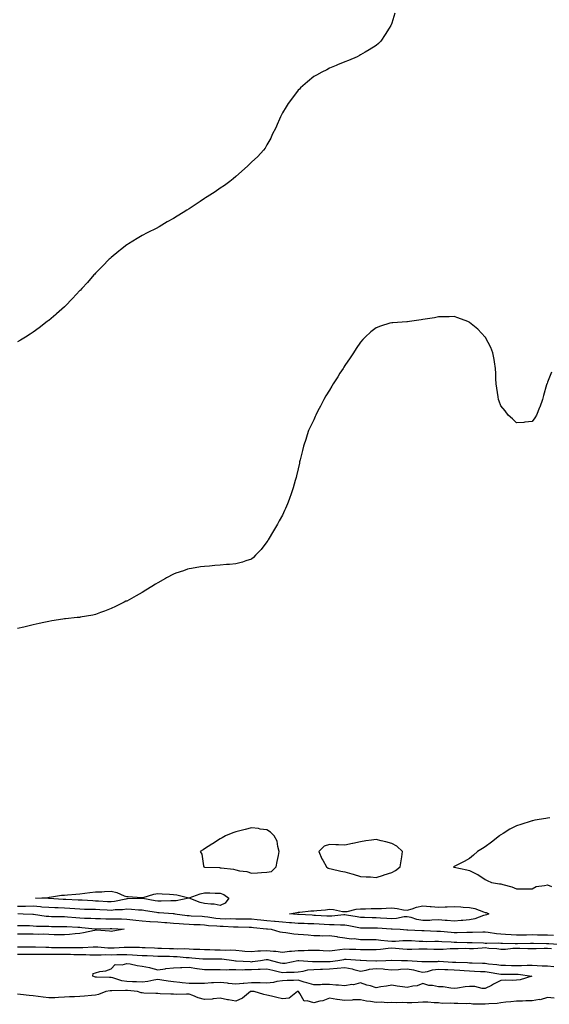
# Model space of a CAD drawing. Units: inches. Extents: x 902483 to 905123, y 7297898 to 7300538.
# Drawn here: x 902859 to 903199, y 7298354 to 7298986 of the extents above; entities that cross this region are included whole.
import ezdxf

# ---------------------------------------------------------------- set-up
doc = ezdxf.new("R2010")
doc.units = ezdxf.units.IN
doc.header["$MEASUREMENT"] = 0
doc.layers.add('Contour_90247297', color=7, linetype='Continuous', true_color=0xb6a2d9)

msp = doc.modelspace()

# ---------------------------------------------------------------- linework, layer by layer
at = {"layer": 'Contour_90247297'}
for points in [[(903100.1, 7298989.88, 3299), (903098.05, 7298983.35, 3299), (903097.64, 7298982.33, 3299), (903097.45, 7298981.92, 3299), (903096.47, 7298980.34, 3299), (903093.85, 7298976.12, 3299), (903091.11, 7298971.92, 3299), (903089.52, 7298970.45, 3299), (903088.05, 7298969.09, 3299), (903083.58, 7298966.39, 3299), (903081, 7298964.88, 3299), (903078.05, 7298963.13, 3299), (903077.31, 7298962.66, 3299), (903075.92, 7298961.92, 3299), (903070.4, 7298959.57, 3299), (903068.05, 7298958.59, 3299), (903063.34, 7298956.63, 3299), (903062.35, 7298956.23, 3299), (903058.05, 7298954.46, 3299), (903056.38, 7298953.59, 3299), (903053.18, 7298951.92, 3299), (903049.82, 7298950.14, 3299), (903048.05, 7298949.12, 3299), (903044.11, 7298945.86, 3299), (903039.57, 7298941.92, 3299), (903038.8, 7298941.17, 3299), (903038.05, 7298940.41, 3299), (903034.34, 7298935.63, 3299), (903031.53, 7298931.92, 3299), (903030.26, 7298929.7, 3299), (903028.05, 7298925.98, 3299), (903026.73, 7298923.24, 3299), (903026, 7298921.92, 3299), (903024.49, 7298918.37, 3299), (903023.7, 7298916.27, 3299), (903021.47, 7298911.92, 3299), (903020.44, 7298909.54, 3299), (903018.05, 7298905.34, 3299), (903016.8, 7298903.17, 3299), (903015.72, 7298901.92, 3299), (903012.13, 7298897.84, 3299), (903008.05, 7298894.19, 3299), (903006.93, 7298893.04, 3299), (903005.69, 7298891.92, 3299), (903001.7, 7298888.27, 3299), (902998.05, 7298885.04, 3299), (902996.38, 7298883.59, 3299), (902994.25, 7298881.92, 3299), (902990.72, 7298879.24, 3299), (902988.05, 7298877.46, 3299), (902984.81, 7298875.15, 3299), (902979.68, 7298871.92, 3299), (902978.67, 7298871.3, 3299), (902978.05, 7298870.96, 3299), (902975.16, 7298869.04, 3299), (902972.63, 7298867.34, 3299), (902968.05, 7298864.36, 3299), (902966.57, 7298863.39, 3299), (902964.37, 7298861.92, 3299), (902960.46, 7298859.51, 3299), (902958.05, 7298858.07, 3299), (902954.11, 7298855.86, 3299), (902948.91, 7298852.78, 3299), (902948.05, 7298852.27, 3299), (902947.82, 7298852.14, 3299), (902947.41, 7298851.92, 3299), (902941.16, 7298848.81, 3299), (902938.05, 7298847.19, 3299), (902934.75, 7298845.22, 3299), (902929.31, 7298841.92, 3299), (902928.52, 7298841.45, 3299), (902928.05, 7298841.16, 3299), (902924.16, 7298838.03, 3299), (902922.92, 7298837.05, 3299), (902918.05, 7298833.05, 3299), (902917.47, 7298832.5, 3299), (902916.88, 7298831.92, 3299), (902912.49, 7298827.48, 3299), (902908.05, 7298822.98, 3299), (902907.53, 7298822.45, 3299), (902907.01, 7298821.92, 3299), (902902.86, 7298817.11, 3299), (902899.3, 7298813.17, 3299), (902898.17, 7298811.92, 3299), (902898.12, 7298811.85, 3299), (902898.05, 7298811.77, 3299), (902893.32, 7298806.65, 3299), (902888.6, 7298801.92, 3299), (902888.33, 7298801.64, 3299), (902888.05, 7298801.34, 3299), (902883.09, 7298796.88, 3299), (902882.66, 7298796.54, 3299), (902878.05, 7298792.71, 3299), (902877.6, 7298792.37, 3299), (902876.98, 7298791.92, 3299), (902871.96, 7298788.01, 3299), (902868.05, 7298785.21, 3299), (902866.09, 7298783.88, 3299), (902863.05, 7298781.92, 3299), (902859.98, 7298779.99, 3299), (902858.05, 7298778.83, 3299)], [(903200.57, 7298759.4, 3300), (903198.05, 7298752.95, 3300), (903197.74, 7298752.23, 3300), (903197.62, 7298751.92, 3300), (903197.44, 7298751.31, 3300), (903195.47, 7298744.5, 3300), (903194.7, 7298741.92, 3300), (903192.98, 7298737, 3300), (903192.84, 7298736.71, 3300), (903190.86, 7298731.92, 3300), (903189.9, 7298730.06, 3300), (903188.05, 7298727.83, 3300), (903183.5, 7298727.38, 3300), (903182.79, 7298727.18, 3300), (903178.05, 7298726.86, 3300), (903175.56, 7298729.43, 3300), (903172.86, 7298731.92, 3300), (903170.8, 7298734.66, 3300), (903168.05, 7298737.96, 3300), (903167.01, 7298740.88, 3300), (903166.66, 7298741.92, 3300), (903166.38, 7298743.59, 3300), (903165.42, 7298749.29, 3300), (903164.99, 7298751.92, 3300), (903164.86, 7298755.11, 3300), (903164.78, 7298758.65, 3300), (903164.65, 7298761.92, 3300), (903163.96, 7298766.01, 3300), (903163.77, 7298767.64, 3300), (903162.94, 7298771.92, 3300), (903161.53, 7298775.4, 3300), (903158.2, 7298781.77, 3300), (903158.13, 7298781.92, 3300), (903158.09, 7298781.97, 3300), (903158.05, 7298782.01, 3300), (903153.26, 7298787.13, 3300), (903151.11, 7298788.86, 3300), (903148.05, 7298791.4, 3300), (903147.72, 7298791.59, 3300), (903146.97, 7298791.92, 3300), (903140.57, 7298794.44, 3300), (903138.05, 7298795.13, 3300), (903134.97, 7298795, 3300), (903131.13, 7298795, 3300), (903128.05, 7298794.88, 3300), (903125.54, 7298794.43, 3300), (903119.57, 7298793.43, 3300), (903118.05, 7298793.18, 3300), (903116.95, 7298793.02, 3300), (903109.38, 7298791.92, 3300), (903108.23, 7298791.74, 3300), (903108.05, 7298791.72, 3300), (903107.84, 7298791.71, 3300), (903098.77, 7298791.2, 3300), (903098.05, 7298791.16, 3300), (903096.93, 7298790.81, 3300), (903090.96, 7298789, 3300), (903088.05, 7298788, 3300), (903084.63, 7298785.34, 3300), (903080.95, 7298781.92, 3300), (903079.53, 7298780.44, 3300), (903078.05, 7298778.81, 3300), (903075.24, 7298774.72, 3300), (903073.48, 7298771.92, 3300), (903071.36, 7298768.61, 3300), (903068.05, 7298763.64, 3300), (903067.35, 7298762.62, 3300), (903066.89, 7298761.92, 3300), (903064.85, 7298758.73, 3300), (903063.45, 7298756.52, 3300), (903060.5, 7298751.92, 3300), (903059.59, 7298750.38, 3300), (903058.05, 7298747.81, 3300), (903055.79, 7298744.18, 3300), (903054.5, 7298741.92, 3300), (903052.3, 7298737.67, 3300), (903050.75, 7298734.62, 3300), (903049.37, 7298731.92, 3300), (903048.97, 7298731, 3300), (903048.05, 7298728.95, 3300), (903045.74, 7298724.23, 3300), (903044.74, 7298721.92, 3300), (903043.14, 7298717.02, 3300), (903043.1, 7298716.87, 3300), (903041.48, 7298711.92, 3300), (903040.84, 7298709.13, 3300), (903039.29, 7298703.16, 3300), (903038.99, 7298701.92, 3300), (903038.85, 7298701.12, 3300), (903038.05, 7298697.41, 3300), (903036.96, 7298693.01, 3300), (903036.67, 7298691.92, 3300), (903036.12, 7298689.99, 3300), (903034.81, 7298685.15, 3300), (903033.84, 7298681.92, 3300), (903032.26, 7298677.71, 3300), (903031.15, 7298675.02, 3300), (903029.93, 7298671.92, 3300), (903029.34, 7298670.63, 3300), (903028.05, 7298667.75, 3300), (903025.95, 7298664.02, 3300), (903024.74, 7298661.92, 3300), (903022.29, 7298657.68, 3300), (903018.84, 7298651.92, 3300), (903018.57, 7298651.4, 3300), (903018.05, 7298650.47, 3300), (903014.24, 7298645.73, 3300), (903010.78, 7298641.92, 3300), (903009.4, 7298640.57, 3300), (903008.05, 7298639.52, 3300), (903004.56, 7298638.43, 3300), (903002.36, 7298637.61, 3300), (902998.05, 7298636.41, 3300), (902993.92, 7298636.04, 3300), (902992.07, 7298635.94, 3300), (902988.05, 7298635.59, 3300), (902984.59, 7298635.39, 3300), (902981.16, 7298635.04, 3300), (902978.05, 7298634.8, 3300), (902975.47, 7298634.5, 3300), (902969.55, 7298633.42, 3300), (902968.05, 7298633.24, 3300), (902967.02, 7298632.95, 3300), (902964.39, 7298631.92, 3300), (902959.56, 7298630.41, 3300), (902958.05, 7298629.8, 3300), (902953.65, 7298627.52, 3300), (902952.84, 7298627.13, 3300), (902948.05, 7298624.34, 3300), (902946.57, 7298623.4, 3300), (902944.25, 7298621.92, 3300), (902940.38, 7298619.59, 3300), (902938.05, 7298618.07, 3300), (902934.07, 7298615.9, 3300), (902929.54, 7298613.41, 3300), (902928.05, 7298612.59, 3300), (902927.57, 7298612.4, 3300), (902926.5, 7298611.92, 3300), (902920.83, 7298609.14, 3300), (902918.05, 7298607.77, 3300), (902913.85, 7298606.12, 3300), (902911.31, 7298605.18, 3300), (902908.05, 7298603.92, 3300), (902906.43, 7298603.54, 3300), (902898.25, 7298602.12, 3300), (902898.05, 7298602.08, 3300), (902897.91, 7298602.06, 3300), (902896.38, 7298601.92, 3300), (902888.75, 7298601.22, 3300), (902888.05, 7298601.16, 3300), (902887.14, 7298601.01, 3300), (902880.13, 7298599.84, 3300), (902878.05, 7298599.49, 3300), (902874.94, 7298598.81, 3300), (902871.83, 7298598.14, 3300), (902868.05, 7298597.3, 3300), (902863.7, 7298596.28, 3300), (902862.01, 7298595.88, 3300), (902858.05, 7298594.99, 3300)], [(903199.51, 7298473.38, 3301), (903198.05, 7298473.31, 3301), (903196.91, 7298473.05, 3301), (903189.85, 7298471.92, 3301), (903188.37, 7298471.6, 3301), (903188.05, 7298471.57, 3301), (903187.53, 7298471.39, 3301), (903180.8, 7298469.17, 3301), (903178.05, 7298468.26, 3301), (903173.9, 7298466.07, 3301), (903169.57, 7298463.44, 3301), (903168.05, 7298462.55, 3301), (903167.65, 7298462.31, 3301), (903167.1, 7298461.92, 3301), (903162.1, 7298457.87, 3301), (903158.05, 7298454.73, 3301), (903156.28, 7298453.7, 3301), (903153.05, 7298451.92, 3301), (903150.53, 7298449.44, 3301), (903148.05, 7298447.27, 3301), (903144.58, 7298445.39, 3301), (903138.46, 7298442.33, 3301), (903138.05, 7298442.12, 3301), (903137.91, 7298442.06, 3301), (903137.66, 7298441.92, 3301), (903137.98, 7298441.85, 3301), (903138.16, 7298441.8, 3301), (903146.19, 7298440.06, 3301), (903148.05, 7298439.63, 3301), (903152.58, 7298437.39, 3301), (903153.25, 7298437.12, 3301), (903158.05, 7298433.87, 3301), (903159.3, 7298433.17, 3301), (903162.12, 7298431.92, 3301), (903167.24, 7298431.11, 3301), (903168.05, 7298431.13, 3301), (903169.25, 7298430.72, 3301), (903175.21, 7298429.09, 3301), (903178.05, 7298427.88, 3301), (903182.01, 7298427.96, 3301), (903183.94, 7298427.82, 3301), (903188.05, 7298427.89, 3301), (903190.7, 7298429.27, 3301), (903196.05, 7298429.93, 3301), (903198.05, 7298430.53, 3301), (903200.53, 7298429.44, 3301)], [(902858.05, 7298416.76, 3301), (902862.95, 7298416.81, 3301), (902863.16, 7298416.81, 3301), (902868.05, 7298416.87, 3301), (902872.67, 7298416.55, 3301), (902873.53, 7298416.43, 3301), (902878.05, 7298416.09, 3301), (902882.04, 7298415.91, 3301), (902884.1, 7298415.87, 3301), (902888.05, 7298415.7, 3301), (902891.61, 7298415.48, 3301), (902894.74, 7298415.22, 3301), (902898.05, 7298415.02, 3301), (902901.02, 7298414.9, 3301), (902905.12, 7298414.86, 3301), (902908.05, 7298414.74, 3301), (902910.74, 7298414.61, 3301), (902915.55, 7298414.42, 3301), (902918.05, 7298414.29, 3301), (902920.72, 7298414.59, 3301), (902925.31, 7298414.65, 3301), (902928.05, 7298415.04, 3301), (902931.06, 7298414.93, 3301), (902935.54, 7298414.43, 3301), (902938.05, 7298414.33, 3301), (902940.11, 7298413.97, 3301), (902947.13, 7298412.84, 3301), (902948.05, 7298412.68, 3301), (902948.81, 7298412.67, 3301), (902957.86, 7298412.11, 3301), (902958.23, 7298412.11, 3301), (902958.98, 7298411.92, 3301), (902966.92, 7298410.79, 3301), (902968.05, 7298410.7, 3301), (902969.33, 7298410.63, 3301), (902976.36, 7298410.23, 3301), (902978.05, 7298410.14, 3301), (902980.06, 7298409.91, 3301), (902985.18, 7298409.05, 3301), (902988.05, 7298408.76, 3301), (902991.3, 7298408.68, 3301), (902994.85, 7298408.73, 3301), (902998.05, 7298408.64, 3301), (903001.36, 7298408.62, 3301), (903004.74, 7298408.61, 3301), (903008.05, 7298408.59, 3301), (903011.8, 7298408.17, 3301), (903014.04, 7298407.92, 3301), (903018.05, 7298407.48, 3301), (903022.87, 7298407.1, 3301), (903023.21, 7298407.08, 3301), (903028.05, 7298406.67, 3301), (903032.45, 7298406.32, 3301), (903033.73, 7298406.24, 3301), (903038.05, 7298405.9, 3301), (903041.87, 7298405.75, 3301), (903044.27, 7298405.7, 3301), (903048.05, 7298405.55, 3301), (903051.49, 7298405.36, 3301), (903054.78, 7298405.19, 3301), (903058.05, 7298405.01, 3301), (903061.2, 7298405.07, 3301), (903065.17, 7298404.79, 3301), (903068.05, 7298404.86, 3301), (903070.53, 7298404.4, 3301), (903077, 7298402.97, 3301), (903078.05, 7298402.77, 3301), (903078.89, 7298402.76, 3301), (903087.18, 7298402.79, 3301), (903088.05, 7298402.79, 3301), (903088.87, 7298402.74, 3301), (903097.71, 7298402.26, 3301), (903098.05, 7298402.24, 3301), (903098.39, 7298402.26, 3301), (903103.54, 7298401.92, 3301), (903107.77, 7298401.64, 3301), (903108.05, 7298401.64, 3301), (903108.35, 7298401.63, 3301), (903117.33, 7298401.2, 3301), (903118.05, 7298401.16, 3301), (903118.81, 7298401.16, 3301), (903126.92, 7298400.79, 3301), (903128.05, 7298400.78, 3301), (903129.29, 7298400.68, 3301), (903136.19, 7298400.05, 3301), (903138.05, 7298399.91, 3301), (903140.05, 7298399.92, 3301), (903146.25, 7298400.12, 3301), (903148.05, 7298400.13, 3301), (903149.86, 7298400.11, 3301), (903156.4, 7298400.27, 3301), (903158.05, 7298400.25, 3301), (903159.87, 7298400.1, 3301), (903165.32, 7298399.2, 3301), (903168.05, 7298399.01, 3301), (903171.15, 7298398.82, 3301), (903174.68, 7298398.55, 3301), (903178.05, 7298398.36, 3301), (903181.56, 7298398.41, 3301), (903184.56, 7298398.43, 3301), (903188.05, 7298398.48, 3301), (903191.56, 7298398.41, 3301), (903194.49, 7298398.36, 3301), (903198.05, 7298398.29, 3301), (903201.79, 7298398.18, 3301)], [(902858.13, 7298412, 3302), (902861.74, 7298411.92, 3302), (902867.85, 7298411.72, 3302), (902868.05, 7298411.71, 3302), (902868.27, 7298411.7, 3302), (902876.49, 7298410.37, 3302), (902878.05, 7298410.24, 3302), (902879.75, 7298410.22, 3302), (902886.19, 7298410.06, 3302), (902888.05, 7298410.04, 3302), (902890.08, 7298409.89, 3302), (902895.52, 7298409.39, 3302), (902898.05, 7298409.21, 3302), (902900.91, 7298409.06, 3302), (902905.14, 7298409.01, 3302), (902908.05, 7298408.83, 3302), (902911.17, 7298408.8, 3302), (902914.76, 7298408.63, 3302), (902918.05, 7298408.59, 3302), (902921.45, 7298408.52, 3302), (902924.71, 7298408.58, 3302), (902928.05, 7298408.5, 3302), (902931.89, 7298408.08, 3302), (902933.98, 7298407.86, 3302), (902938.05, 7298407.4, 3302), (902942.99, 7298406.98, 3302), (902943.09, 7298406.97, 3302), (902948.05, 7298406.59, 3302), (902952.44, 7298406.31, 3302), (902953.76, 7298406.21, 3302), (902958.05, 7298405.92, 3302), (902961.73, 7298405.59, 3302), (902964.45, 7298405.51, 3302), (902968.05, 7298405.23, 3302), (902971.19, 7298405.06, 3302), (902975.08, 7298404.89, 3302), (902978.05, 7298404.73, 3302), (902980.57, 7298404.44, 3302), (902985.82, 7298404.16, 3302), (902988.05, 7298403.92, 3302), (902990, 7298403.87, 3302), (902996.51, 7298403.46, 3302), (902998.05, 7298403.42, 3302), (902999.54, 7298403.41, 3302), (903006.67, 7298403.31, 3302), (903008.05, 7298403.3, 3302), (903009.29, 7298403.16, 3302), (903017.69, 7298402.27, 3302), (903018.05, 7298402.23, 3302), (903018.34, 7298402.21, 3302), (903020.81, 7298401.92, 3302), (903026.35, 7298400.21, 3302), (903028.05, 7298399.98, 3302), (903030.18, 7298399.79, 3302), (903035.22, 7298399.09, 3302), (903038.05, 7298398.86, 3302), (903041.47, 7298398.5, 3302), (903044.51, 7298398.38, 3302), (903048.05, 7298397.94, 3302), (903051.96, 7298398.01, 3302), (903053.93, 7298397.8, 3302), (903058.05, 7298397.86, 3302), (903062.75, 7298397.21, 3302), (903063.28, 7298397.15, 3302), (903068.05, 7298396.47, 3302), (903071.99, 7298395.86, 3302), (903074.06, 7298395.91, 3302), (903078.05, 7298395.46, 3302), (903081.55, 7298395.42, 3302), (903084.65, 7298395.32, 3302), (903088.05, 7298395.28, 3302), (903091.13, 7298395, 3302), (903095.5, 7298394.47, 3302), (903098.05, 7298394.22, 3302), (903100.4, 7298394.26, 3302), (903105.22, 7298394.75, 3302), (903108.05, 7298394.79, 3302), (903110.77, 7298394.63, 3302), (903115.65, 7298394.32, 3302), (903118.05, 7298394.19, 3302), (903120.31, 7298394.18, 3302), (903125.61, 7298394.36, 3302), (903128.05, 7298394.35, 3302), (903130.3, 7298394.17, 3302), (903136.2, 7298393.77, 3302), (903138.05, 7298393.62, 3302), (903139.76, 7298393.63, 3302), (903146.48, 7298393.48, 3302), (903148.05, 7298393.49, 3302), (903149.61, 7298393.48, 3302), (903156.84, 7298393.13, 3302), (903158.05, 7298393.11, 3302), (903159.16, 7298393.02, 3302), (903166.78, 7298393.2, 3302), (903168.05, 7298393.11, 3302), (903169.17, 7298393.04, 3302), (903177.23, 7298392.74, 3302), (903178.05, 7298392.69, 3302), (903178.83, 7298392.7, 3302), (903187.06, 7298392.92, 3302), (903188.05, 7298392.93, 3302), (903189.04, 7298392.91, 3302), (903197.24, 7298392.73, 3302), (903198.05, 7298392.71, 3302), (903198.82, 7298392.69, 3302), (903207.9, 7298392.07, 3302)], [(902858.05, 7298404.4, 3303), (902860.47, 7298404.34, 3303), (902865.73, 7298404.24, 3303), (902868.05, 7298404.19, 3303), (902870.13, 7298404, 3303), (902875.99, 7298403.98, 3303), (902878.05, 7298403.81, 3303), (902879.92, 7298403.8, 3303), (902886.2, 7298403.78, 3303), (902888.05, 7298403.75, 3303), (902889.75, 7298403.62, 3303), (902896.68, 7298403.29, 3303), (902898.05, 7298403.19, 3303), (902899.26, 7298403.12, 3303), (902907.75, 7298402.22, 3303), (902908.05, 7298402.2, 3303), (902908.33, 7298402.2, 3303), (902917.55, 7298402.42, 3303), (902918.05, 7298402.41, 3303), (902918.53, 7298402.4, 3303), (902926.45, 7298401.92, 3303), (902919.19, 7298400.78, 3303), (902918.05, 7298400.57, 3303), (902916.93, 7298400.81, 3303), (902908.72, 7298401.25, 3303), (902908.05, 7298401.35, 3303), (902907.32, 7298401.2, 3303), (902900.32, 7298399.65, 3303), (902898.05, 7298399.15, 3303), (902895.08, 7298398.95, 3303), (902891.39, 7298398.58, 3303), (902888.05, 7298398.37, 3303), (902884.58, 7298398.44, 3303), (902881.54, 7298398.42, 3303), (902878.05, 7298398.5, 3303), (902874.82, 7298398.69, 3303), (902871.3, 7298398.67, 3303), (902868.05, 7298398.83, 3303), (902864.94, 7298398.81, 3303), (902861.25, 7298398.72, 3303), (902858.05, 7298398.7, 3303)], [(903200.59, 7298389.38, 3302), (903198.05, 7298389.54, 3302), (903195.77, 7298389.63, 3302), (903190.63, 7298389.33, 3302), (903188.05, 7298389.43, 3302), (903185.44, 7298389.31, 3302), (903180.3, 7298389.67, 3302), (903178.05, 7298389.55, 3302), (903175.66, 7298389.53, 3302), (903170.94, 7298389.04, 3302), (903168.05, 7298389.01, 3302), (903165.52, 7298389.39, 3302), (903160.35, 7298389.63, 3302), (903158.05, 7298389.91, 3302), (903156.02, 7298389.89, 3302), (903150.51, 7298389.46, 3302), (903148.05, 7298389.44, 3302), (903145.62, 7298389.49, 3302), (903140.64, 7298389.33, 3302), (903138.05, 7298389.38, 3302), (903135.51, 7298389.38, 3302), (903131.01, 7298388.96, 3302), (903128.05, 7298388.96, 3302), (903125.15, 7298389.02, 3302), (903120.76, 7298389.21, 3302), (903118.05, 7298389.26, 3302), (903115.39, 7298389.26, 3302), (903111.02, 7298388.95, 3302), (903108.05, 7298388.94, 3302), (903105.24, 7298389.11, 3302), (903100.38, 7298389.59, 3302), (903098.05, 7298389.73, 3302), (903095.68, 7298389.55, 3302), (903090.96, 7298389.02, 3302), (903088.05, 7298388.8, 3302), (903084.95, 7298388.81, 3302), (903081.25, 7298388.72, 3302), (903078.05, 7298388.73, 3302), (903074.99, 7298388.86, 3302), (903071.02, 7298388.95, 3302), (903068.05, 7298389.07, 3302), (903064.76, 7298388.64, 3302), (903061.66, 7298388.32, 3302), (903058.05, 7298387.81, 3302), (903054.11, 7298387.98, 3302), (903051.77, 7298388.2, 3302), (903048.05, 7298388.39, 3302), (903044.49, 7298388.36, 3302), (903041.9, 7298388.07, 3302), (903038.05, 7298388.05, 3302), (903033.73, 7298387.59, 3302), (903032.4, 7298387.57, 3302), (903028.05, 7298387.02, 3302), (903023.81, 7298387.68, 3302), (903022.3, 7298387.67, 3302), (903018.05, 7298388.17, 3302), (903013.95, 7298387.82, 3302), (903012.19, 7298387.78, 3302), (903008.05, 7298387.37, 3302), (903003.86, 7298387.73, 3302), (903002.07, 7298387.9, 3302), (902998.05, 7298388.26, 3302), (902994.54, 7298388.41, 3302), (902991.68, 7298388.3, 3302), (902988.05, 7298388.43, 3302), (902984.63, 7298388.49, 3302), (902981.33, 7298388.64, 3302), (902978.05, 7298388.71, 3302), (902975.03, 7298388.9, 3302), (902970.94, 7298389.03, 3302), (902968.05, 7298389.2, 3302), (902965.44, 7298389.31, 3302), (902960.76, 7298389.21, 3302), (902958.05, 7298389.31, 3302), (902955.51, 7298389.38, 3302), (902950.44, 7298389.54, 3302), (902948.05, 7298389.6, 3302), (902945.82, 7298389.69, 3302), (902939.98, 7298390, 3302), (902938.05, 7298390.07, 3302), (902936.3, 7298390.17, 3302), (902929.78, 7298390.18, 3302), (902928.05, 7298390.27, 3302), (902926.36, 7298390.23, 3302), (902920.08, 7298389.89, 3302), (902918.05, 7298389.84, 3302), (902916, 7298389.87, 3302), (902909.47, 7298390.5, 3302), (902908.05, 7298390.52, 3302), (902906.65, 7298390.52, 3302), (902899.96, 7298390.01, 3302), (902898.05, 7298390.01, 3302), (902896.15, 7298390.03, 3302), (902890.01, 7298389.96, 3302), (902888.05, 7298389.98, 3302), (902886.13, 7298390, 3302), (902879.87, 7298390.1, 3302), (902878.05, 7298390.12, 3302), (902876.26, 7298390.13, 3302), (902869.53, 7298390.44, 3302), (902868.05, 7298390.46, 3302), (902866.59, 7298390.46, 3302), (902859.48, 7298390.49, 3302), (902858.05, 7298390.5, 3302)], [(902858.05, 7298386, 3301), (902862.11, 7298385.98, 3301), (902864, 7298385.97, 3301), (902868.05, 7298385.95, 3301), (902872.04, 7298385.91, 3301), (902874, 7298385.97, 3301), (902878.05, 7298385.93, 3301), (902882.03, 7298385.9, 3301), (902884.07, 7298385.9, 3301), (902888.05, 7298385.87, 3301), (902891.96, 7298385.84, 3301), (902894.2, 7298385.77, 3301), (902898.05, 7298385.73, 3301), (902901.87, 7298385.74, 3301), (902904.42, 7298385.54, 3301), (902908.05, 7298385.55, 3301), (902911.62, 7298385.48, 3301), (902914.31, 7298385.66, 3301), (902918.05, 7298385.6, 3301), (902921.82, 7298385.69, 3301), (902924.3, 7298385.67, 3301), (902928.05, 7298385.76, 3301), (902931.71, 7298385.58, 3301), (902934.68, 7298385.29, 3301), (902938.05, 7298385.11, 3301), (902941.11, 7298384.99, 3301), (902945.13, 7298384.84, 3301), (902948.05, 7298384.72, 3301), (902950.78, 7298384.64, 3301), (902955.41, 7298384.56, 3301), (902958.05, 7298384.49, 3301), (902960.53, 7298384.39, 3301), (902966.16, 7298383.81, 3301), (902968.05, 7298383.74, 3301), (902969.76, 7298383.63, 3301), (902977, 7298382.97, 3301), (902978.05, 7298382.91, 3301), (902979.02, 7298382.89, 3301), (902987.04, 7298382.94, 3301), (902988.05, 7298382.92, 3301), (902989.01, 7298382.88, 3301), (902996.77, 7298381.92, 3301), (902997.9, 7298381.77, 3301), (902998.05, 7298381.77, 3301), (902998.2, 7298381.76, 3301), (903007.27, 7298381.14, 3301), (903008.05, 7298381.13, 3301), (903008.8, 7298381.18, 3301), (903013.81, 7298381.92, 3301), (903017.46, 7298382.51, 3301), (903018.05, 7298382.55, 3301), (903018.62, 7298382.49, 3301), (903020.71, 7298381.92, 3301), (903026.56, 7298380.43, 3301), (903028.05, 7298380.07, 3301), (903029.73, 7298380.23, 3301), (903037.85, 7298381.92, 3301), (903038.02, 7298381.96, 3301), (903038.09, 7298381.96, 3301), (903038.5, 7298381.92, 3301), (903047.3, 7298381.17, 3301), (903048.05, 7298381.23, 3301), (903048.71, 7298381.26, 3301), (903057.37, 7298381.24, 3301), (903058.05, 7298381.27, 3301), (903058.66, 7298381.31, 3301), (903063.51, 7298381.92, 3301), (903067.39, 7298382.57, 3301), (903068.05, 7298382.66, 3301), (903068.76, 7298382.63, 3301), (903077.91, 7298382.06, 3301), (903078.19, 7298382.06, 3301), (903081.84, 7298381.92, 3301), (903087.86, 7298381.73, 3301), (903088.05, 7298381.75, 3301), (903088.23, 7298381.74, 3301), (903094.34, 7298381.92, 3301), (903097.91, 7298382.06, 3301), (903098.05, 7298382.07, 3301), (903098.19, 7298382.06, 3301), (903104.3, 7298381.92, 3301), (903107.99, 7298381.85, 3301), (903108.05, 7298381.86, 3301), (903108.12, 7298381.84, 3301), (903117.47, 7298381.34, 3301), (903118.05, 7298381.23, 3301), (903118.65, 7298381.32, 3301), (903127.45, 7298381.31, 3301), (903128.05, 7298381.39, 3301), (903128.6, 7298381.36, 3301), (903137.05, 7298380.91, 3301), (903138.05, 7298380.87, 3301), (903139.15, 7298380.82, 3301), (903146.67, 7298380.54, 3301), (903148.05, 7298380.46, 3301), (903149.57, 7298380.4, 3301), (903156.33, 7298380.2, 3301), (903158.05, 7298380.12, 3301), (903160.13, 7298379.83, 3301), (903165.44, 7298379.31, 3301), (903168.05, 7298378.92, 3301), (903171.09, 7298378.88, 3301), (903174.9, 7298378.77, 3301), (903178.05, 7298378.73, 3301), (903181.33, 7298378.64, 3301), (903185.03, 7298378.89, 3301), (903188.05, 7298378.8, 3301), (903191.29, 7298378.68, 3301), (903194.6, 7298378.47, 3301), (903198.05, 7298378.36, 3301), (903202.03, 7298377.94, 3301)], [(903202.25, 7298357.72, 3301), (903198.05, 7298358.1, 3301), (903193.24, 7298356.73, 3301), (903192.88, 7298356.75, 3301), (903188.05, 7298355.96, 3301), (903184.02, 7298355.95, 3301), (903181.93, 7298355.81, 3301), (903178.05, 7298355.8, 3301), (903174.53, 7298355.44, 3301), (903171.18, 7298355.05, 3301), (903168.05, 7298354.72, 3301), (903165.78, 7298354.2, 3301), (903160.26, 7298354.13, 3301), (903158.05, 7298353.77, 3301), (903156.01, 7298353.96, 3301), (903150.1, 7298353.96, 3301), (903148.05, 7298354.2, 3301), (903145.89, 7298354.09, 3301), (903140.45, 7298354.31, 3301), (903138.05, 7298354.21, 3301), (903135.54, 7298354.43, 3301), (903130.47, 7298354.34, 3301), (903128.05, 7298354.61, 3301), (903125.26, 7298354.71, 3301), (903121.19, 7298355.06, 3301), (903118.05, 7298355.17, 3301), (903114.97, 7298355, 3301), (903110.93, 7298354.8, 3301), (903108.05, 7298354.64, 3301), (903105.14, 7298354.83, 3301), (903100.84, 7298354.71, 3301), (903098.05, 7298354.93, 3301), (903095.19, 7298354.78, 3301), (903091.2, 7298355.07, 3301), (903088.05, 7298354.95, 3301), (903084.35, 7298355.62, 3301), (903081.96, 7298355.83, 3301), (903078.05, 7298356.72, 3301), (903073.39, 7298356.58, 3301), (903072.6, 7298356.46, 3301), (903068.05, 7298356.29, 3301), (903063.16, 7298356.81, 3301), (903062.92, 7298356.78, 3301), (903058.05, 7298357.62, 3301), (903053.88, 7298356.08, 3301), (903051.9, 7298355.77, 3301), (903048.05, 7298354.73, 3301), (903043.9, 7298356.07, 3301), (903041.89, 7298355.76, 3301), (903039.18, 7298360.79, 3301), (903038.28, 7298361.92, 3301), (903038.1, 7298361.97, 3301), (903038.05, 7298361.99, 3301), (903037.99, 7298361.98, 3301), (903037.61, 7298361.92, 3301), (903032.32, 7298357.65, 3301), (903028.05, 7298357.2, 3301), (903024.31, 7298358.18, 3301), (903021.01, 7298358.96, 3301), (903018.05, 7298359.7, 3301), (903016.1, 7298359.98, 3301), (903009.78, 7298361.92, 3301), (903008.16, 7298362.03, 3301), (903008.05, 7298362.03, 3301), (903007.95, 7298362.02, 3301), (903007.49, 7298361.92, 3301), (903002.32, 7298357.65, 3301), (902998.05, 7298355.76, 3301), (902993.37, 7298356.6, 3301), (902992.79, 7298356.66, 3301), (902988.05, 7298357.69, 3301), (902983.42, 7298357.29, 3301), (902982.84, 7298357.13, 3301), (902978.05, 7298356.86, 3301), (902973.95, 7298357.82, 3301), (902970.58, 7298359.39, 3301), (902968.05, 7298360.26, 3301), (902966.44, 7298360.31, 3301), (902959.83, 7298360.14, 3301), (902958.05, 7298360.19, 3301), (902956.42, 7298360.29, 3301), (902949.42, 7298360.55, 3301), (902948.05, 7298360.63, 3301), (902946.83, 7298360.7, 3301), (902938.97, 7298361, 3301), (902938.05, 7298361.05, 3301), (902937.27, 7298361.14, 3301), (902935.06, 7298361.92, 3301), (902928.67, 7298362.55, 3301), (902928.05, 7298362.57, 3301), (902927.29, 7298362.68, 3301), (902918.49, 7298362.36, 3301), (902918.05, 7298362.45, 3301), (902917.55, 7298362.42, 3301), (902914.62, 7298361.92, 3301), (902909.95, 7298360.02, 3301), (902908.05, 7298359.58, 3301), (902905.47, 7298359.34, 3301), (902901.01, 7298358.96, 3301), (902898.05, 7298358.69, 3301), (902894.66, 7298358.53, 3301), (902891.41, 7298358.56, 3301), (902888.05, 7298358.38, 3301), (902884.31, 7298358.18, 3301), (902881.94, 7298358.02, 3301), (902878.05, 7298357.82, 3301), (902874.44, 7298358.32, 3301), (902871.23, 7298358.75, 3301), (902868.05, 7298359.18, 3301), (902865.49, 7298359.35, 3301), (902859.83, 7298360.14, 3301), (902858.05, 7298360.28, 3301)]]:
    msp.add_polyline3d(points, dxfattribs=at)
for points in [[(903018.05, 7298438.54, 3301), (903020.96, 7298439, 3301), (903023.98, 7298441.92, 3301), (903024.48, 7298445.49, 3301), (903025.5, 7298449.37, 3301), (903025.95, 7298451.92, 3301), (903025.01, 7298454.96, 3301), (903024.61, 7298458.47, 3301), (903022.72, 7298461.92, 3301), (903020.4, 7298464.27, 3301), (903018.05, 7298465.64, 3301), (903013.72, 7298466.25, 3301), (903012.64, 7298466.52, 3301), (903008.05, 7298467.06, 3301), (903003.98, 7298465.99, 3301), (903001.54, 7298465.41, 3301), (902998.05, 7298464.51, 3301), (902996.17, 7298463.8, 3301), (902991.46, 7298461.92, 3301), (902989.27, 7298460.7, 3301), (902988.05, 7298459.92, 3301), (902983.13, 7298456.84, 3301), (902982.65, 7298456.52, 3301), (902978.05, 7298453.48, 3301), (902977.01, 7298452.96, 3301), (902975.17, 7298451.92, 3301), (902976.17, 7298450.04, 3301), (902977.37, 7298442.6, 3301), (902977.58, 7298441.92, 3301), (902978, 7298441.87, 3301), (902978.05, 7298441.88, 3301), (902978.09, 7298441.87, 3301), (902987.6, 7298441.47, 3301), (902988.05, 7298441.44, 3301), (902988.67, 7298441.3, 3301), (902996.66, 7298440.53, 3301), (902998.05, 7298440.05, 3301), (903000.52, 7298439.46, 3301), (903005.13, 7298439, 3301), (903008.05, 7298437.99, 3301), (903011.86, 7298438.11, 3301), (903014.57, 7298438.43, 3301)], [(903098.05, 7298438.37, 3301), (903100.4, 7298439.57, 3301), (903103.42, 7298441.92, 3301), (903104.06, 7298445.91, 3301), (903104.49, 7298448.36, 3301), (903105.08, 7298451.92, 3301), (903101.34, 7298455.2, 3301), (903098.05, 7298457.04, 3301), (903094.27, 7298458.13, 3301), (903091.27, 7298458.7, 3301), (903088.05, 7298459.5, 3301), (903085.13, 7298459.01, 3301), (903081.36, 7298458.61, 3301), (903078.05, 7298457.99, 3301), (903073.16, 7298457.04, 3301), (903072.96, 7298457.01, 3301), (903068.05, 7298455.9, 3301), (903063.88, 7298456.1, 3301), (903062.21, 7298456.08, 3301), (903058.05, 7298456.26, 3301), (903054.76, 7298455.21, 3301), (903051.29, 7298451.92, 3301), (903053.22, 7298447.09, 3301), (903053.79, 7298446.19, 3301), (903056.14, 7298441.92, 3301), (903057.34, 7298441.21, 3301), (903058.05, 7298440.96, 3301), (903059.2, 7298440.77, 3301), (903065.35, 7298439.21, 3301), (903068.05, 7298438.86, 3301), (903072.47, 7298437.51, 3301), (903073.33, 7298437.2, 3301), (903078.05, 7298435.89, 3301), (903081.65, 7298435.52, 3301), (903084.5, 7298435.47, 3301), (903088.05, 7298435.18, 3301), (903092.84, 7298436.71, 3301), (903093.16, 7298436.81, 3301)], [(902988.05, 7298417.17, 3300), (902984.18, 7298418.04, 3300), (902982.01, 7298417.96, 3300), (902978.05, 7298418.53, 3300), (902975.27, 7298419.14, 3300), (902968.15, 7298421.82, 3300), (902968.05, 7298421.85, 3300), (902967.98, 7298421.85, 3300), (902959.84, 7298420.12, 3300), (902958.05, 7298420.15, 3300), (902956.3, 7298420.16, 3300), (902950.09, 7298419.88, 3300), (902948.05, 7298419.9, 3300), (902946.33, 7298420.19, 3300), (902938.31, 7298421.66, 3300), (902938.05, 7298421.71, 3300), (902937.84, 7298421.71, 3300), (902928.58, 7298421.39, 3300), (902928.05, 7298421.41, 3300), (902927.46, 7298421.32, 3300), (902920.29, 7298419.68, 3300), (902918.05, 7298419.44, 3300), (902915.69, 7298419.56, 3300), (902910.04, 7298419.93, 3300), (902908.05, 7298420.04, 3300), (902906.23, 7298420.1, 3300), (902899.4, 7298420.57, 3300), (902898.05, 7298420.62, 3300), (902896.83, 7298420.7, 3300), (902888.93, 7298421.04, 3300), (902888.05, 7298421.09, 3300), (902887.25, 7298421.13, 3300), (902878.26, 7298421.71, 3300), (902878.05, 7298421.72, 3300), (902877.87, 7298421.73, 3300), (902869.55, 7298421.92, 3300), (902877.56, 7298422.41, 3300), (902878.05, 7298422.42, 3300), (902878.61, 7298422.49, 3300), (902886.25, 7298423.72, 3300), (902888.05, 7298423.89, 3300), (902890.17, 7298424.04, 3300), (902895.42, 7298424.55, 3300), (902898.05, 7298424.71, 3300), (902901.17, 7298425.05, 3300), (902904.45, 7298425.52, 3300), (902908.05, 7298425.87, 3300), (902912.18, 7298426.05, 3300), (902913.73, 7298426.25, 3300), (902918.05, 7298426.4, 3300), (902921.71, 7298425.58, 3300), (902926.49, 7298423.48, 3300), (902928.05, 7298422.97, 3300), (902929.04, 7298422.91, 3300), (902937.64, 7298422.33, 3300), (902938.05, 7298422.3, 3300), (902938.52, 7298422.39, 3300), (902945.56, 7298424.41, 3300), (902948.05, 7298424.78, 3300), (902950.82, 7298424.69, 3300), (902955.58, 7298424.39, 3300), (902958.05, 7298424.3, 3300), (902960.14, 7298424.01, 3300), (902967.96, 7298422.01, 3300), (902968.05, 7298421.99, 3300), (902968.15, 7298422.02, 3300), (902975.22, 7298424.75, 3300), (902978.05, 7298425.35, 3300), (902981.38, 7298425.25, 3300), (902984.84, 7298425.13, 3300), (902988.05, 7298425.04, 3300), (902990.36, 7298424.23, 3300), (902993.55, 7298421.92, 3300), (902991.32, 7298418.66, 3300)], [(903158.05, 7298411.07, 3300), (903156.9, 7298410.77, 3300), (903151.38, 7298408.59, 3300), (903148.05, 7298407.98, 3300), (903143.74, 7298407.61, 3300), (903142.51, 7298407.46, 3300), (903138.05, 7298407.1, 3300), (903133.6, 7298407.47, 3300), (903132.43, 7298407.54, 3300), (903128.05, 7298407.89, 3300), (903123.87, 7298407.74, 3300), (903122.4, 7298407.57, 3300), (903118.05, 7298407.45, 3300), (903114.24, 7298408.1, 3300), (903110.58, 7298409.39, 3300), (903108.05, 7298409.99, 3300), (903105.96, 7298409.83, 3300), (903101.1, 7298408.87, 3300), (903098.05, 7298408.7, 3300), (903095, 7298408.87, 3300), (903090.86, 7298409.12, 3300), (903088.05, 7298409.27, 3300), (903085.43, 7298409.3, 3300), (903080.55, 7298409.42, 3300), (903078.05, 7298409.44, 3300), (903075.98, 7298409.85, 3300), (903069, 7298410.97, 3300), (903068.05, 7298411.15, 3300), (903067.26, 7298411.13, 3300), (903059.69, 7298410.28, 3300), (903058.05, 7298410.25, 3300), (903056.47, 7298410.34, 3300), (903049.21, 7298410.77, 3300), (903048.05, 7298410.83, 3300), (903047, 7298410.88, 3300), (903038.56, 7298411.41, 3300), (903038.05, 7298411.43, 3300), (903037.6, 7298411.46, 3300), (903032.44, 7298411.92, 3300), (903037.23, 7298412.74, 3300), (903038.05, 7298412.91, 3300), (903039.03, 7298412.91, 3300), (903046.23, 7298413.74, 3300), (903048.05, 7298413.74, 3300), (903050.07, 7298413.94, 3300), (903055.49, 7298414.48, 3300), (903058.05, 7298414.73, 3300), (903060.67, 7298414.54, 3300), (903066.57, 7298413.4, 3300), (903068.05, 7298413.26, 3300), (903069.55, 7298413.42, 3300), (903075.22, 7298414.75, 3300), (903078.05, 7298414.99, 3300), (903081.19, 7298415.06, 3300), (903084.8, 7298415.17, 3300), (903088.05, 7298415.25, 3300), (903091.49, 7298415.36, 3300), (903094.41, 7298415.56, 3300), (903098.05, 7298415.66, 3300), (903101.46, 7298415.33, 3300), (903105.56, 7298414.4, 3300), (903108.05, 7298414.1, 3300), (903111.07, 7298414.94, 3300), (903113.91, 7298416.06, 3300), (903118.05, 7298416.9, 3300), (903122.72, 7298416.6, 3300), (903123.46, 7298416.5, 3300), (903128.05, 7298416.17, 3300), (903132.44, 7298416.31, 3300), (903133.59, 7298416.38, 3300), (903138.05, 7298416.53, 3300), (903142.44, 7298416.31, 3300), (903143.83, 7298416.14, 3300), (903148.05, 7298415.9, 3300), (903151.31, 7298415.18, 3300), (903156.95, 7298413.01, 3300), (903158.05, 7298412.7, 3300), (903158.73, 7298412.6, 3300), (903160.42, 7298411.92, 3300), (903158.88, 7298411.09, 3300)], [(903178.05, 7298369.21, 3300), (903175.22, 7298369.09, 3300), (903170.82, 7298369.16, 3300), (903168.05, 7298369.03, 3300), (903163.36, 7298366.61, 3300), (903162.05, 7298365.91, 3300), (903158.05, 7298363.82, 3300), (903156.02, 7298363.95, 3300), (903151.27, 7298365.14, 3300), (903148.05, 7298365.28, 3300), (903145.09, 7298364.88, 3300), (903140.34, 7298364.21, 3300), (903138.05, 7298363.9, 3300), (903135.94, 7298364.03, 3300), (903131.05, 7298364.92, 3300), (903128.05, 7298365.05, 3300), (903124.15, 7298365.82, 3300), (903121.92, 7298365.79, 3300), (903118.05, 7298367.06, 3300), (903114.34, 7298365.63, 3300), (903111.59, 7298365.46, 3300), (903108.05, 7298364.63, 3300), (903104.89, 7298365.07, 3300), (903101.6, 7298365.47, 3300), (903098.05, 7298366.02, 3300), (903094.62, 7298365.35, 3300), (903091.04, 7298364.91, 3300), (903088.05, 7298364.4, 3300), (903084.45, 7298365.52, 3300), (903082.2, 7298366.07, 3300), (903078.05, 7298367.65, 3300), (903073.61, 7298366.36, 3300), (903072.53, 7298366.4, 3300), (903068.05, 7298365.63, 3300), (903064.02, 7298365.95, 3300), (903062.26, 7298366.14, 3300), (903058.05, 7298366.46, 3300), (903053.53, 7298366.43, 3300), (903052.42, 7298366.29, 3300), (903048.05, 7298366.26, 3300), (903043.65, 7298367.52, 3300), (903041.94, 7298368.03, 3300), (903038.05, 7298369.17, 3300), (903035.09, 7298368.96, 3300), (903030.99, 7298368.98, 3300), (903028.05, 7298368.74, 3300), (903024.43, 7298368.31, 3300), (903022.25, 7298367.72, 3300), (903018.05, 7298367.36, 3300), (903013.6, 7298367.47, 3300), (903012.52, 7298367.45, 3300), (903008.05, 7298367.55, 3300), (903003.29, 7298367.16, 3300), (903002.79, 7298367.18, 3300), (902998.05, 7298366.69, 3300), (902993.34, 7298367.21, 3300), (902992.68, 7298367.28, 3300), (902988.05, 7298367.8, 3300), (902983.64, 7298367.51, 3300), (902982.49, 7298367.48, 3300), (902978.05, 7298367.16, 3300), (902973.33, 7298367.2, 3300), (902972.84, 7298367.13, 3300), (902968.05, 7298367.15, 3300), (902963.65, 7298367.53, 3300), (902962.16, 7298367.81, 3300), (902958.05, 7298368.23, 3300), (902954.68, 7298368.55, 3300), (902950.65, 7298369.31, 3300), (902948.05, 7298369.61, 3300), (902945.38, 7298369.25, 3300), (902941.65, 7298368.32, 3300), (902938.05, 7298367.95, 3300), (902934.28, 7298368.15, 3300), (902931.8, 7298368.17, 3300), (902928.05, 7298368.36, 3300), (902924.9, 7298368.77, 3300), (902919.24, 7298370.73, 3300), (902918.05, 7298370.96, 3300), (902917.03, 7298370.89, 3300), (902908.74, 7298371.23, 3300), (902908.05, 7298371.18, 3300), (902907.42, 7298371.3, 3300), (902906.32, 7298371.92, 3300), (902906.52, 7298373.44, 3300), (902908.05, 7298374, 3300), (902910.88, 7298374.75, 3300), (902914.67, 7298375.3, 3300), (902918.05, 7298376.57, 3300), (902920.72, 7298379.24, 3300), (902925.22, 7298379.09, 3300), (902928.05, 7298379.99, 3300), (902930.27, 7298379.69, 3300), (902934.76, 7298378.63, 3300), (902938.05, 7298378.3, 3300), (902942.65, 7298377.32, 3300), (902943.39, 7298377.26, 3300), (902948.05, 7298375.88, 3300), (902952.71, 7298376.58, 3300), (902953.23, 7298376.73, 3300), (902958.05, 7298377.25, 3300), (902962.48, 7298377.49, 3300), (902963.46, 7298377.33, 3300), (902968.05, 7298377.5, 3300), (902972.96, 7298376.83, 3300), (902973.17, 7298376.8, 3300), (902978.05, 7298376.11, 3300), (902982.21, 7298376.08, 3300), (902983.93, 7298376.03, 3300), (902988.05, 7298376, 3300), (902992.06, 7298375.93, 3300), (902993.86, 7298376.11, 3300), (902998.05, 7298376.06, 3300), (903002.12, 7298375.99, 3300), (903003.91, 7298376.06, 3300), (903008.05, 7298376, 3300), (903012.38, 7298376.26, 3300), (903013.74, 7298376.23, 3300), (903018.05, 7298376.53, 3300), (903021.75, 7298375.62, 3300), (903025.13, 7298374.85, 3300), (903028.05, 7298374.15, 3300), (903030.52, 7298374.39, 3300), (903035.56, 7298374.41, 3300), (903038.05, 7298374.7, 3300), (903041.15, 7298375.02, 3300), (903044.18, 7298375.79, 3300), (903048.05, 7298376.07, 3300), (903052.41, 7298376.29, 3300), (903053.58, 7298376.39, 3300), (903058.05, 7298376.59, 3300), (903062.97, 7298377, 3300), (903063.15, 7298377.03, 3300), (903068.05, 7298377.46, 3300), (903072.71, 7298376.58, 3300), (903073.81, 7298376.16, 3300), (903078.05, 7298375.05, 3300), (903081.77, 7298375.64, 3300), (903083.74, 7298376.23, 3300), (903088.05, 7298376.72, 3300), (903092.59, 7298376.45, 3300), (903093.69, 7298376.28, 3300), (903098.05, 7298375.95, 3300), (903102.32, 7298376.19, 3300), (903103.63, 7298376.34, 3300), (903108.05, 7298376.55, 3300), (903112.04, 7298375.91, 3300), (903114.95, 7298375.02, 3300), (903118.05, 7298374.38, 3300), (903121.01, 7298374.88, 3300), (903124.18, 7298375.8, 3300), (903128.05, 7298376.28, 3300), (903132.21, 7298376.08, 3300), (903133.97, 7298376, 3300), (903138.05, 7298375.81, 3300), (903141.75, 7298375.62, 3300), (903144.52, 7298375.45, 3300), (903148.05, 7298375.27, 3300), (903151.25, 7298375.11, 3300), (903155.1, 7298374.87, 3300), (903158.05, 7298374.73, 3300), (903160.52, 7298374.39, 3300), (903166.74, 7298373.23, 3300), (903168.05, 7298373.03, 3300), (903169.15, 7298373.01, 3300), (903176.91, 7298373.06, 3300), (903178.05, 7298373.04, 3300), (903179.15, 7298373.01, 3300), (903187.96, 7298371.92, 3300), (903180.52, 7298369.45, 3300)]]:
    msp.add_polyline3d(points, close=True, dxfattribs=at)

doc.saveas('drawing.dxf')
